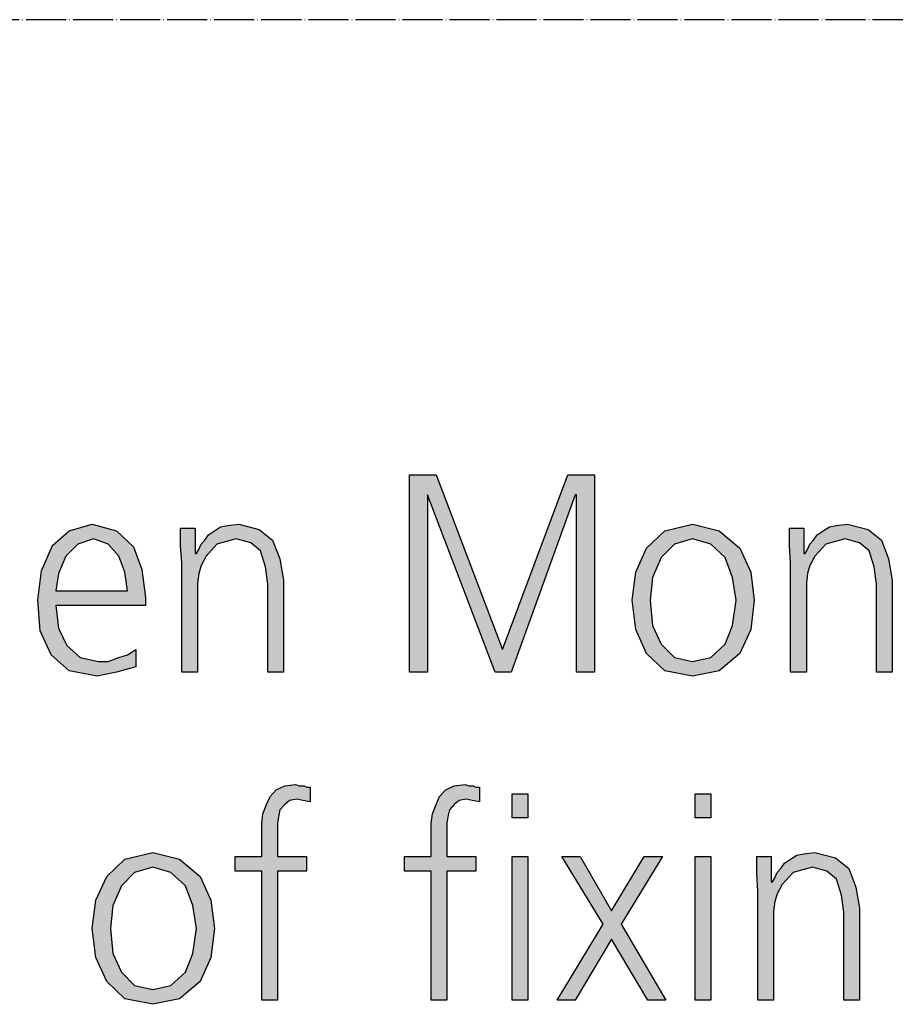
# Model space of a CAD drawing. Units: millimetres. Extents: x -270 to 11963, y -10183 to -1239.
# Drawn here: x 4961 to 5223, y -8010 to -7715 of the extents above; entities that cross this region are included whole.
import ezdxf

# ---------------------------------------------------------------- set-up
doc = ezdxf.new("R2010")
doc.units = ezdxf.units.MM
doc.linetypes.add('DOT_CENTER', pattern=[14, 12, -1, 0, -1])
doc.layers.add('1', color=7, linetype='Continuous')

msp = doc.modelspace()

# ---------------------------------------------------------------- hatches: boundary and pattern name
at = {"layer": '1', "linetype": 'Continuous'}
for points in [[(5077.5, -7851.01), (5085.48, -7851.01), (5105.44, -7903.37), (5125.04, -7851.01), (5133.02, -7851.01), (5133.02, -7910.17), (5127.58, -7910.17), (5127.58, -7857), (5127.22, -7857), (5107.98, -7910.17), (5103.27, -7910.17), (5082.94, -7857), (5082.94, -7910.17), (5077.5, -7910.17)], [(5009.27, -7877.39), (5008.91, -7872.19), (5008.91, -7867), (5013.27, -7867), (5013.27, -7874.59), (5013.63, -7874.59), (5014.35, -7873.39), (5015.08, -7871.79), (5016.17, -7870.59), (5017.26, -7868.99), (5019.07, -7867.79), (5020.89, -7866.6), (5023.06, -7866.2), (5026.33, -7865.8), (5032.5, -7867.4), (5036.49, -7870.59), (5038.67, -7876.19), (5039.76, -7882.59), (5039.76, -7910.17), (5035.04, -7910.17), (5035.04, -7883.78), (5034.31, -7878.59), (5032.86, -7873.79), (5029.96, -7871.39), (5025.6, -7870.19), (5019.8, -7871.79), (5016.53, -7875.39), (5015.08, -7878.19), (5014.35, -7880.59), (5013.99, -7883.38), (5013.99, -7886.18), (5013.99, -7910.17), (5009.27, -7910.17)], [(5191.81, -7877.39), (5191.45, -7872.19), (5191.45, -7867), (5195.81, -7867), (5195.81, -7874.59), (5196.17, -7874.59), (5196.9, -7873.39), (5197.62, -7871.79), (5198.71, -7870.59), (5199.8, -7868.99), (5201.61, -7867.79), (5203.43, -7866.6), (5205.6, -7866.2), (5208.87, -7865.8), (5215.04, -7867.4), (5219.03, -7870.59), (5221.21, -7876.19), (5222.3, -7882.59), (5222.3, -7910.17), (5217.58, -7910.17), (5217.58, -7883.78), (5216.85, -7878.59), (5215.4, -7873.79), (5212.5, -7871.39), (5208.15, -7870.19), (5202.34, -7871.79), (5199.07, -7875.39), (5197.62, -7878.19), (5196.9, -7880.59), (5196.53, -7883.38), (5196.53, -7886.18), (5196.53, -7910.17), (5191.81, -7910.17)], [(5033.23, -7969.83), (5025.24, -7969.83), (5025.24, -7965.43), (5033.23, -7965.43), (5033.23, -7962.63), (5033.23, -7959.04), (5033.23, -7955.44), (5033.59, -7952.64), (5034.68, -7949.84), (5035.77, -7947.44), (5037.58, -7945.45), (5040.12, -7944.25), (5043.39, -7943.85), (5044.48, -7944.25), (5045.93, -7944.25), (5046.65, -7944.65), (5047.74, -7944.65), (5047.74, -7949.04), (5045.56, -7948.64), (5043.75, -7948.24), (5041.57, -7948.64), (5040.12, -7949.84), (5038.67, -7951.44), (5038.31, -7953.04), (5037.94, -7955.44), (5037.94, -7957.44), (5037.94, -7959.84), (5037.94, -7961.84), (5037.94, -7965.43), (5046.65, -7965.43), (5046.65, -7969.83), (5037.94, -7969.83), (5037.94, -8008.61), (5033.23, -8008.61)], [(5084.03, -7969.83), (5076.05, -7969.83), (5076.05, -7965.43), (5084.03, -7965.43), (5084.03, -7962.63), (5084.03, -7959.04), (5084.03, -7955.44), (5084.4, -7952.64), (5085.48, -7949.84), (5086.57, -7947.44), (5088.39, -7945.45), (5090.93, -7944.25), (5094.19, -7943.85), (5095.28, -7944.25), (5096.73, -7944.25), (5097.46, -7944.65), (5098.55, -7944.65), (5098.55, -7949.04), (5096.37, -7948.64), (5094.56, -7948.24), (5092.38, -7948.64), (5090.93, -7949.84), (5089.48, -7951.44), (5089.11, -7953.04), (5088.75, -7955.44), (5088.75, -7957.44), (5088.75, -7959.84), (5088.75, -7961.84), (5088.75, -7965.43), (5097.46, -7965.43), (5097.46, -7969.83), (5088.75, -7969.83), (5088.75, -8008.61), (5084.03, -8008.61)], [(5113.06, -7953.84), (5108.35, -7953.84), (5108.35, -7946.64), (5113.06, -7946.64)], [(5167.86, -7953.84), (5163.15, -7953.84), (5163.15, -7946.64), (5167.86, -7946.64)], [(5108.35, -7965.43), (5113.06, -7965.43), (5113.06, -8008.61), (5108.35, -8008.61)], [(5135.56, -7985.82), (5123.23, -7965.43), (5128.67, -7965.43), (5138.1, -7981.82), (5147.9, -7965.43), (5153.35, -7965.43), (5141.01, -7985.82), (5154.44, -8008.61), (5148.99, -8008.61), (5138.1, -7990.22), (5127.22, -8008.61), (5121.77, -8008.61)], [(5163.15, -7965.43), (5167.86, -7965.43), (5167.86, -8008.61), (5163.15, -8008.61)], [(5182.02, -7975.83), (5181.65, -7970.63), (5181.65, -7965.43), (5186.01, -7965.43), (5186.01, -7973.03), (5186.37, -7973.03), (5187.1, -7971.83), (5187.82, -7970.23), (5188.91, -7969.03), (5190, -7967.43), (5191.81, -7966.23), (5193.63, -7965.03), (5195.81, -7964.63), (5199.07, -7964.23), (5205.24, -7965.83), (5209.23, -7969.03), (5211.41, -7974.63), (5212.5, -7981.02), (5212.5, -8008.61), (5207.78, -8008.61), (5207.78, -7982.22), (5207.06, -7977.03), (5205.6, -7972.23), (5202.7, -7969.83), (5198.35, -7968.63), (5192.54, -7970.23), (5189.27, -7973.83), (5187.82, -7976.63), (5187.1, -7979.02), (5186.73, -7981.82), (5186.73, -7984.62), (5186.73, -8008.61), (5182.02, -8008.61)]]:
    msp.add_hatch(color=3, dxfattribs=at).paths.add_polyline_path(points)
h = msp.add_hatch(color=3, dxfattribs=at)
h.paths.add_polyline_path([(4995.48, -7908.57), (4989.68, -7910.17), (4983.87, -7911.37), (4975.52, -7909.77), (4970.08, -7904.97), (4966.81, -7897.78), (4966.09, -7888.58), (4967.18, -7879.79), (4970.44, -7872.19), (4975.52, -7867.79), (4982.42, -7865.8), (4989.68, -7867.79), (4994.76, -7872.59), (4997.3, -7879.39), (4998.39, -7887.78), (4998.39, -7890.18), (4971.53, -7890.18), (4972.26, -7896.98), (4974.8, -7902.17), (4978.79, -7905.77), (4984.23, -7906.97), (4987.14, -7906.97), (4990.4, -7905.77), (4992.94, -7904.97), (4995.48, -7903.37)])
h.paths.add_polyline_path([(4992.94, -7885.78), (4992.22, -7880.19), (4990.4, -7875.39), (4987.14, -7871.79), (4982.78, -7870.19), (4978.06, -7871.79), (4974.44, -7875.39), (4972.26, -7880.59), (4971.53, -7885.78)], flags=16)
h = msp.add_hatch(color=3, dxfattribs=at)
h.paths.add_polyline_path([(5144.27, -7888.58), (5145.36, -7880.19), (5148.63, -7872.99), (5154.07, -7867.79), (5162.42, -7865.8), (5170.4, -7867.79), (5176.57, -7872.99), (5179.84, -7880.19), (5180.93, -7888.58), (5179.84, -7897.38), (5176.57, -7904.57), (5170.4, -7909.77), (5162.42, -7911.37), (5154.07, -7909.77), (5148.63, -7904.57), (5145.36, -7897.38)])
h.paths.add_polyline_path([(5149.72, -7888.58), (5150.44, -7896.18), (5152.98, -7901.77), (5156.98, -7905.77), (5162.42, -7906.97), (5167.86, -7905.77), (5172.22, -7901.77), (5174.4, -7896.18), (5175.48, -7888.58), (5174.4, -7881.79), (5172.22, -7875.79), (5167.86, -7871.79), (5162.42, -7870.19), (5156.98, -7871.79), (5152.98, -7875.79), (5150.44, -7881.79)], flags=16)
h = msp.add_hatch(color=3, dxfattribs=at)
h.paths.add_polyline_path([(4982.42, -7987.02), (4983.51, -7978.62), (4986.77, -7971.43), (4992.22, -7966.23), (5000.56, -7964.23), (5008.55, -7966.23), (5014.72, -7971.43), (5017.98, -7978.62), (5019.07, -7987.02), (5017.98, -7995.81), (5014.72, -8003.01), (5008.55, -8008.21), (5000.56, -8009.8), (4992.22, -8008.21), (4986.77, -8003.01), (4983.51, -7995.81)])
h.paths.add_polyline_path([(4987.86, -7987.02), (4988.59, -7994.61), (4991.13, -8000.21), (4995.12, -8004.21), (5000.56, -8005.41), (5006.01, -8004.21), (5010.36, -8000.21), (5012.54, -7994.61), (5013.63, -7987.02), (5012.54, -7980.22), (5010.36, -7974.23), (5006.01, -7970.23), (5000.56, -7968.63), (4995.12, -7970.23), (4991.13, -7974.23), (4988.59, -7980.22)], flags=16)

# ---------------------------------------------------------------- linework, layer by layer
at = {"layer": '1', "color": 1, "linetype": 'DOT_CENTER'}
msp.add_line((6300, -7714.52), (0, -7714.52), dxfattribs=at)
at = {"layer": '1', "color": 3, "linetype": 'Continuous'}
for p, q in [((5077.5, -7910.17), (5077.5, -7851.01)), ((5077.5, -7851.01), (5085.48, -7851.01)), ((5085.48, -7851.01), (5105.44, -7903.37)), ((5105.44, -7903.37), (5125.04, -7851.01)), ((5125.04, -7851.01), (5133.02, -7851.01)), ((5133.02, -7851.01), (5133.02, -7910.17)), ((5082.94, -7857), (5082.94, -7910.17)), ((5103.27, -7910.17), (5082.94, -7857)), ((5127.22, -7857), (5107.98, -7910.17)), ((5127.58, -7857), (5127.22, -7857)), ((5127.58, -7910.17), (5127.58, -7857)), ((4975.52, -7867.79), (4982.42, -7865.8)), ((4982.42, -7865.8), (4989.68, -7867.79)), ((5020.89, -7866.6), (5023.06, -7866.2)), ((5023.06, -7866.2), (5026.33, -7865.8)), ((5026.33, -7865.8), (5032.5, -7867.4)), ((5154.07, -7867.79), (5162.42, -7865.8)), ((5162.42, -7865.8), (5170.4, -7867.79)), ((5203.43, -7866.6), (5205.6, -7866.2)), ((5205.6, -7866.2), (5208.87, -7865.8)), ((5208.87, -7865.8), (5215.04, -7867.4)), ((4970.44, -7872.19), (4975.52, -7867.79)), ((4989.68, -7867.79), (4994.76, -7872.59)), ((5008.91, -7867), (5013.27, -7867)), ((5008.91, -7872.19), (5008.91, -7867)), ((5013.27, -7867), (5013.27, -7874.59)), ((5016.17, -7870.59), (5017.26, -7868.99)), ((5017.26, -7868.99), (5019.07, -7867.79)), ((5019.07, -7867.79), (5020.89, -7866.6)), ((5032.5, -7867.4), (5036.49, -7870.59)), ((5148.63, -7872.99), (5154.07, -7867.79)), ((5170.4, -7867.79), (5176.57, -7872.99)), ((5191.45, -7867), (5195.81, -7867)), ((5191.45, -7872.19), (5191.45, -7867)), ((5195.81, -7867), (5195.81, -7874.59)), ((5198.71, -7870.59), (5199.8, -7868.99)), ((5199.8, -7868.99), (5201.61, -7867.79)), ((5201.61, -7867.79), (5203.43, -7866.6)), ((5215.04, -7867.4), (5219.03, -7870.59)), ((4967.18, -7879.79), (4970.44, -7872.19)), ((4978.06, -7871.79), (4974.44, -7875.39)), ((4982.78, -7870.19), (4978.06, -7871.79)), ((4987.14, -7871.79), (4982.78, -7870.19)), ((4990.4, -7875.39), (4987.14, -7871.79)), ((5009.27, -7877.39), (5008.91, -7872.19)), ((5014.35, -7873.39), (5015.08, -7871.79)), ((5015.08, -7871.79), (5016.17, -7870.59)), ((5019.8, -7871.79), (5016.53, -7875.39)), ((5025.6, -7870.19), (5019.8, -7871.79)), ((5029.96, -7871.39), (5025.6, -7870.19)), ((5032.86, -7873.79), (5029.96, -7871.39)), ((5036.49, -7870.59), (5038.67, -7876.19)), ((5156.98, -7871.79), (5152.98, -7875.79)), ((5162.42, -7870.19), (5156.98, -7871.79)), ((5167.86, -7871.79), (5162.42, -7870.19)), ((5172.22, -7875.79), (5167.86, -7871.79)), ((5191.81, -7877.39), (5191.45, -7872.19)), ((5196.9, -7873.39), (5197.62, -7871.79)), ((5197.62, -7871.79), (5198.71, -7870.59)), ((5202.34, -7871.79), (5199.07, -7875.39)), ((5208.15, -7870.19), (5202.34, -7871.79)), ((5212.5, -7871.39), (5208.15, -7870.19)), ((5215.4, -7873.79), (5212.5, -7871.39)), ((5219.03, -7870.59), (5221.21, -7876.19)), ((4994.76, -7872.59), (4997.3, -7879.39)), ((5013.27, -7874.59), (5013.63, -7874.59)), ((5013.63, -7874.59), (5014.35, -7873.39)), ((5034.31, -7878.59), (5032.86, -7873.79)), ((5145.36, -7880.19), (5148.63, -7872.99)), ((5176.57, -7872.99), (5179.84, -7880.19)), ((5195.81, -7874.59), (5196.17, -7874.59)), ((5196.17, -7874.59), (5196.9, -7873.39)), ((5216.85, -7878.59), (5215.4, -7873.79)), ((4974.44, -7875.39), (4972.26, -7880.59)), ((4992.22, -7880.19), (4990.4, -7875.39)), ((5009.27, -7910.17), (5009.27, -7877.39)), ((5015.08, -7878.19), (5014.35, -7880.59)), ((5016.53, -7875.39), (5015.08, -7878.19)), ((5038.67, -7876.19), (5039.76, -7882.59)), ((5152.98, -7875.79), (5150.44, -7881.79)), ((5174.4, -7881.79), (5172.22, -7875.79)), ((5191.81, -7910.17), (5191.81, -7877.39)), ((5197.62, -7878.19), (5196.9, -7880.59)), ((5199.07, -7875.39), (5197.62, -7878.19)), ((5221.21, -7876.19), (5222.3, -7882.59)), ((4966.09, -7888.58), (4967.18, -7879.79)), ((4972.26, -7880.59), (4971.53, -7885.78)), ((4992.94, -7885.78), (4992.22, -7880.19)), ((4997.3, -7879.39), (4998.39, -7887.78)), ((5014.35, -7880.59), (5013.99, -7883.38)), ((5035.04, -7883.78), (5034.31, -7878.59)), ((5144.27, -7888.58), (5145.36, -7880.19)), ((5179.84, -7880.19), (5180.93, -7888.58)), ((5196.9, -7880.59), (5196.53, -7883.38)), ((5217.58, -7883.78), (5216.85, -7878.59)), ((5013.99, -7883.38), (5013.99, -7886.18)), ((5035.04, -7910.17), (5035.04, -7883.78)), ((5039.76, -7882.59), (5039.76, -7910.17)), ((5150.44, -7881.79), (5149.72, -7888.58)), ((5175.48, -7888.58), (5174.4, -7881.79)), ((5196.53, -7883.38), (5196.53, -7886.18)), ((5217.58, -7910.17), (5217.58, -7883.78)), ((5222.3, -7882.59), (5222.3, -7910.17)), ((4971.53, -7885.78), (4992.94, -7885.78)), ((5013.99, -7886.18), (5013.99, -7910.17)), ((5196.53, -7886.18), (5196.53, -7910.17)), ((4966.81, -7897.78), (4966.09, -7888.58)), ((4998.39, -7887.78), (4998.39, -7890.18)), ((5145.36, -7897.38), (5144.27, -7888.58)), ((5149.72, -7888.58), (5150.44, -7896.18)), ((5174.4, -7896.18), (5175.48, -7888.58)), ((5180.93, -7888.58), (5179.84, -7897.38)), ((4971.53, -7890.18), (4972.26, -7896.98)), ((4998.39, -7890.18), (4971.53, -7890.18)), ((4970.08, -7904.97), (4966.81, -7897.78)), ((4972.26, -7896.98), (4974.8, -7902.17)), ((5148.63, -7904.57), (5145.36, -7897.38)), ((5150.44, -7896.18), (5152.98, -7901.77)), ((5172.22, -7901.77), (5174.4, -7896.18)), ((5179.84, -7897.38), (5176.57, -7904.57)), ((5152.98, -7901.77), (5156.98, -7905.77)), ((5167.86, -7905.77), (5172.22, -7901.77)), ((4974.8, -7902.17), (4978.79, -7905.77)), ((4992.94, -7904.97), (4995.48, -7903.37)), ((4995.48, -7903.37), (4995.48, -7908.57)), ((5154.07, -7909.77), (5148.63, -7904.57)), ((5176.57, -7904.57), (5170.4, -7909.77)), ((4975.52, -7909.77), (4970.08, -7904.97)), ((4978.79, -7905.77), (4984.23, -7906.97)), ((4984.23, -7906.97), (4987.14, -7906.97)), ((4987.14, -7906.97), (4990.4, -7905.77)), ((4990.4, -7905.77), (4992.94, -7904.97)), ((5156.98, -7905.77), (5162.42, -7906.97)), ((5162.42, -7906.97), (5167.86, -7905.77)), ((4983.87, -7911.37), (4975.52, -7909.77)), ((4989.68, -7910.17), (4983.87, -7911.37)), ((4995.48, -7908.57), (4989.68, -7910.17)), ((5013.99, -7910.17), (5009.27, -7910.17)), ((5039.76, -7910.17), (5035.04, -7910.17)), ((5082.94, -7910.17), (5077.5, -7910.17)), ((5107.98, -7910.17), (5103.27, -7910.17)), ((5133.02, -7910.17), (5127.58, -7910.17)), ((5162.42, -7911.37), (5154.07, -7909.77)), ((5170.4, -7909.77), (5162.42, -7911.37)), ((5196.53, -7910.17), (5191.81, -7910.17)), ((5222.3, -7910.17), (5217.58, -7910.17)), ((5035.77, -7947.44), (5037.58, -7945.45)), ((5037.58, -7945.45), (5040.12, -7944.25)), ((5040.12, -7944.25), (5043.39, -7943.85)), ((5043.39, -7943.85), (5044.48, -7944.25)), ((5044.48, -7944.25), (5045.93, -7944.25)), ((5045.93, -7944.25), (5046.65, -7944.65)), ((5046.65, -7944.65), (5047.74, -7944.65)), ((5047.74, -7944.65), (5047.74, -7949.04)), ((5086.57, -7947.44), (5088.39, -7945.45)), ((5088.39, -7945.45), (5090.93, -7944.25)), ((5090.93, -7944.25), (5094.19, -7943.85)), ((5094.19, -7943.85), (5095.28, -7944.25)), ((5095.28, -7944.25), (5096.73, -7944.25)), ((5096.73, -7944.25), (5097.46, -7944.65)), ((5097.46, -7944.65), (5098.55, -7944.65)), ((5098.55, -7944.65), (5098.55, -7949.04)), ((5034.68, -7949.84), (5035.77, -7947.44)), ((5041.57, -7948.64), (5040.12, -7949.84)), ((5043.75, -7948.24), (5041.57, -7948.64)), ((5045.56, -7948.64), (5043.75, -7948.24)), ((5047.74, -7949.04), (5045.56, -7948.64)), ((5085.48, -7949.84), (5086.57, -7947.44)), ((5092.38, -7948.64), (5090.93, -7949.84)), ((5094.56, -7948.24), (5092.38, -7948.64)), ((5096.37, -7948.64), (5094.56, -7948.24)), ((5098.55, -7949.04), (5096.37, -7948.64)), ((5108.35, -7946.64), (5113.06, -7946.64)), ((5108.35, -7953.84), (5108.35, -7946.64)), ((5113.06, -7946.64), (5113.06, -7953.84)), ((5163.15, -7946.64), (5167.86, -7946.64)), ((5163.15, -7953.84), (5163.15, -7946.64)), ((5167.86, -7946.64), (5167.86, -7953.84)), ((5033.59, -7952.64), (5034.68, -7949.84)), ((5038.67, -7951.44), (5038.31, -7953.04)), ((5040.12, -7949.84), (5038.67, -7951.44)), ((5084.4, -7952.64), (5085.48, -7949.84)), ((5089.48, -7951.44), (5089.11, -7953.04)), ((5090.93, -7949.84), (5089.48, -7951.44)), ((5033.23, -7955.44), (5033.59, -7952.64)), ((5038.31, -7953.04), (5037.94, -7955.44)), ((5084.03, -7955.44), (5084.4, -7952.64)), ((5089.11, -7953.04), (5088.75, -7955.44)), ((5113.06, -7953.84), (5108.35, -7953.84)), ((5167.86, -7953.84), (5163.15, -7953.84)), ((5033.23, -7959.04), (5033.23, -7955.44)), ((5037.94, -7955.44), (5037.94, -7957.44)), ((5037.94, -7957.44), (5037.94, -7959.84)), ((5084.03, -7959.04), (5084.03, -7955.44)), ((5088.75, -7955.44), (5088.75, -7957.44)), ((5088.75, -7957.44), (5088.75, -7959.84)), ((5033.23, -7962.63), (5033.23, -7959.04)), ((5037.94, -7959.84), (5037.94, -7961.84)), ((5084.03, -7962.63), (5084.03, -7959.04)), ((5088.75, -7959.84), (5088.75, -7961.84)), ((5033.23, -7965.43), (5033.23, -7962.63)), ((5037.94, -7961.84), (5037.94, -7965.43)), ((5084.03, -7965.43), (5084.03, -7962.63)), ((5088.75, -7961.84), (5088.75, -7965.43)), ((4986.77, -7971.43), (4992.22, -7966.23)), ((4992.22, -7966.23), (5000.56, -7964.23)), ((5000.56, -7964.23), (5008.55, -7966.23)), ((5008.55, -7966.23), (5014.72, -7971.43)), ((5025.24, -7965.43), (5033.23, -7965.43)), ((5025.24, -7969.83), (5025.24, -7965.43)), ((5037.94, -7965.43), (5046.65, -7965.43)), ((5046.65, -7965.43), (5046.65, -7969.83)), ((5076.05, -7965.43), (5084.03, -7965.43)), ((5076.05, -7969.83), (5076.05, -7965.43)), ((5088.75, -7965.43), (5097.46, -7965.43)), ((5097.46, -7965.43), (5097.46, -7969.83)), ((5108.35, -8008.61), (5108.35, -7965.43)), ((5108.35, -7965.43), (5113.06, -7965.43)), ((5113.06, -7965.43), (5113.06, -8008.61)), ((5123.23, -7965.43), (5128.67, -7965.43)), ((5135.56, -7985.82), (5123.23, -7965.43)), ((5128.67, -7965.43), (5138.1, -7981.82)), ((5138.1, -7981.82), (5147.9, -7965.43)), ((5153.35, -7965.43), (5141.01, -7985.82)), ((5147.9, -7965.43), (5153.35, -7965.43)), ((5163.15, -8008.61), (5163.15, -7965.43)), ((5163.15, -7965.43), (5167.86, -7965.43)), ((5167.86, -7965.43), (5167.86, -8008.61)), ((5181.65, -7965.43), (5186.01, -7965.43)), ((5181.65, -7970.63), (5181.65, -7965.43)), ((5186.01, -7965.43), (5186.01, -7973.03)), ((5190, -7967.43), (5191.81, -7966.23)), ((5191.81, -7966.23), (5193.63, -7965.03)), ((5193.63, -7965.03), (5195.81, -7964.63)), ((5195.81, -7964.63), (5199.07, -7964.23)), ((5199.07, -7964.23), (5205.24, -7965.83)), ((5205.24, -7965.83), (5209.23, -7969.03)), ((5000.56, -7968.63), (4995.12, -7970.23)), ((5006.01, -7970.23), (5000.56, -7968.63)), ((5187.82, -7970.23), (5188.91, -7969.03)), ((5188.91, -7969.03), (5190, -7967.43)), ((5198.35, -7968.63), (5192.54, -7970.23)), ((5202.7, -7969.83), (5198.35, -7968.63)), ((5209.23, -7969.03), (5211.41, -7974.63)), ((4983.51, -7978.62), (4986.77, -7971.43)), ((4995.12, -7970.23), (4991.13, -7974.23)), ((5010.36, -7974.23), (5006.01, -7970.23)), ((5014.72, -7971.43), (5017.98, -7978.62)), ((5033.23, -7969.83), (5025.24, -7969.83)), ((5033.23, -8008.61), (5033.23, -7969.83)), ((5037.94, -7969.83), (5037.94, -8008.61)), ((5046.65, -7969.83), (5037.94, -7969.83)), ((5084.03, -7969.83), (5076.05, -7969.83)), ((5084.03, -8008.61), (5084.03, -7969.83)), ((5088.75, -7969.83), (5088.75, -8008.61)), ((5097.46, -7969.83), (5088.75, -7969.83)), ((5182.02, -7975.83), (5181.65, -7970.63)), ((5186.37, -7973.03), (5187.1, -7971.83)), ((5187.1, -7971.83), (5187.82, -7970.23)), ((5192.54, -7970.23), (5189.27, -7973.83)), ((5205.6, -7972.23), (5202.7, -7969.83)), ((5207.06, -7977.03), (5205.6, -7972.23)), ((4991.13, -7974.23), (4988.59, -7980.22)), ((5012.54, -7980.22), (5010.36, -7974.23)), ((5186.01, -7973.03), (5186.37, -7973.03)), ((5189.27, -7973.83), (5187.82, -7976.63)), ((5211.41, -7974.63), (5212.5, -7981.02)), ((4982.42, -7987.02), (4983.51, -7978.62)), ((5017.98, -7978.62), (5019.07, -7987.02)), ((5182.02, -8008.61), (5182.02, -7975.83)), ((5187.82, -7976.63), (5187.1, -7979.02)), ((5207.78, -7982.22), (5207.06, -7977.03)), ((4988.59, -7980.22), (4987.86, -7987.02)), ((5013.63, -7987.02), (5012.54, -7980.22)), ((5187.1, -7979.02), (5186.73, -7981.82)), ((5212.5, -7981.02), (5212.5, -8008.61)), ((5186.73, -7981.82), (5186.73, -7984.62)), ((5207.78, -8008.61), (5207.78, -7982.22)), ((4983.51, -7995.81), (4982.42, -7987.02)), ((4987.86, -7987.02), (4988.59, -7994.61)), ((5012.54, -7994.61), (5013.63, -7987.02)), ((5019.07, -7987.02), (5017.98, -7995.81)), ((5121.77, -8008.61), (5135.56, -7985.82)), ((5141.01, -7985.82), (5154.44, -8008.61)), ((5186.73, -7984.62), (5186.73, -8008.61)), ((5138.1, -7990.22), (5127.22, -8008.61)), ((5148.99, -8008.61), (5138.1, -7990.22)), ((4986.77, -8003.01), (4983.51, -7995.81)), ((4988.59, -7994.61), (4991.13, -8000.21)), ((5010.36, -8000.21), (5012.54, -7994.61)), ((5017.98, -7995.81), (5014.72, -8003.01)), ((4991.13, -8000.21), (4995.12, -8004.21)), ((5006.01, -8004.21), (5010.36, -8000.21)), ((4992.22, -8008.21), (4986.77, -8003.01)), ((4995.12, -8004.21), (5000.56, -8005.41)), ((5000.56, -8005.41), (5006.01, -8004.21)), ((5014.72, -8003.01), (5008.55, -8008.21)), ((5000.56, -8009.8), (4992.22, -8008.21)), ((5008.55, -8008.21), (5000.56, -8009.8)), ((5037.94, -8008.61), (5033.23, -8008.61)), ((5088.75, -8008.61), (5084.03, -8008.61)), ((5113.06, -8008.61), (5108.35, -8008.61)), ((5127.22, -8008.61), (5121.77, -8008.61)), ((5154.44, -8008.61), (5148.99, -8008.61)), ((5167.86, -8008.61), (5163.15, -8008.61)), ((5186.73, -8008.61), (5182.02, -8008.61)), ((5212.5, -8008.61), (5207.78, -8008.61))]:
    msp.add_line(p, q, dxfattribs=at)

doc.saveas('drawing.dxf')
